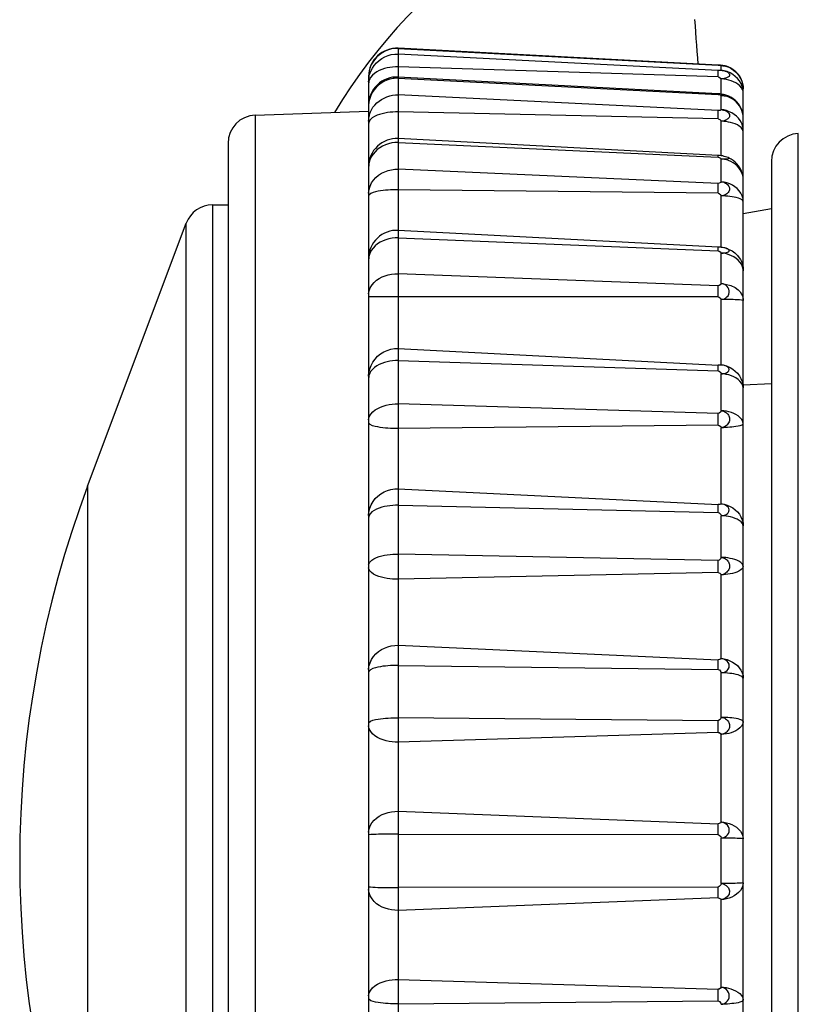
# Model space of a CAD drawing. Extents: x -160 to 260, y -170 to 127.
# Drawn here: x -93 to -91, y 37 to 40 of the extents above; entities that cross this region are included whole.
import ezdxf

# ---------------------------------------------------------------- set-up
doc = ezdxf.new("R2010")
doc.units = 0
doc.linetypes.add('PHANTOM', pattern=[15, 7.5, -1.5, 1.5, -1.5, 1.5, -1.5])
doc.layers.get('0').update_dxf_attribs({"linetype": 'CONTINUOUS'})

msp = doc.modelspace()

# ---------------------------------------------------------------- linework, layer by layer
at = {"color": 7, "linetype": 'PHANTOM'}
for p, q in [((-91.8524, 39.4873), (-91.8524, 35.1515)), ((-91.8524, 39.4871), (-90.9989, 39.4425)), ((-90.9989, 39.4278), (-91.8524, 39.4721)), ((-90.9989, 39.4114), (-91.8524, 39.4379)), ((-90.9906, 39.4286), (-90.9906, 39.4413)), ((-91.8524, 39.4073), (-90.9989, 39.3643)), ((-90.9989, 39.4114), (-90.9989, 39.4278)), ((-90.9906, 39.365), (-90.9906, 39.4056)), ((-90.9989, 39.321), (-91.8524, 39.3631)), ((-90.9989, 39.3643), (-90.9989, 39.3659)), ((-90.9906, 39.3237), (-90.9906, 39.3613)), ((-92.234, 39.3088), (-92.234, 35.33)), ((-90.9989, 39.2993), (-91.8524, 39.3177)), ((-90.9989, 39.2993), (-90.9989, 39.321)), ((-90.9906, 39.2007), (-90.9906, 39.2928)), ((-90.7846, 35.3788), (-90.7846, 39.26)), ((-91.8524, 39.2362), (-90.9989, 39.1968)), ((-90.9989, 39.1968), (-90.9989, 39.2016)), ((-90.9906, 39.1313), (-90.9906, 39.192)), ((-90.9989, 39.1268), (-91.8524, 39.1648)), ((-90.9989, 39.1006), (-90.9989, 39.1268)), ((-90.9989, 39.1006), (-91.8524, 39.1101)), ((-90.9906, 38.9561), (-90.9906, 39.0937)), ((-92.3481, 39.0694), (-92.3481, 35.5694)), ((-90.9314, 39.0464), (-90.8564, 39.0597)), ((-92.4184, 35.6181), (-92.4184, 39.0207)), ((-91.8524, 38.9814), (-90.9989, 38.9472)), ((-90.9989, 38.9472), (-90.9989, 38.9569)), ((-90.9906, 38.8596), (-90.9906, 38.9409)), ((-90.9989, 38.8535), (-91.8524, 38.8858)), ((-90.9989, 38.8241), (-90.9989, 38.8535)), ((-90.9989, 38.8241), (-91.8524, 38.8243)), ((-90.9906, 38.6426), (-90.9906, 38.8171)), ((-91.8524, 38.6866), (-90.9989, 38.6421)), ((-91.8524, 38.654), (-90.9989, 38.6265)), ((-90.9989, 38.6265), (-90.9989, 38.6421)), ((-90.9906, 38.5206), (-90.9906, 38.6189)), ((-90.9989, 38.5132), (-91.8524, 38.5383)), ((-90.9989, 38.4818), (-90.9989, 38.5132)), ((-90.9989, 38.4818), (-91.8524, 38.4727)), ((-90.9906, 38.2716), (-90.9906, 38.475)), ((-92.6814, 38.3194), (-92.6814, 36.3194)), ((-91.8524, 38.3122), (-90.9989, 38.2697)), ((-91.8524, 38.2682), (-90.9989, 38.2486)), ((-90.9989, 38.2486), (-90.9989, 38.2697)), ((-90.9906, 38.1291), (-90.9906, 38.2401)), ((-90.9989, 38.1207), (-91.8524, 38.1376)), ((-90.9989, 38.0888), (-90.9989, 38.1207)), ((-90.9989, 38.0888), (-91.8524, 38.0708)), ((-90.9906, 37.8591), (-90.9906, 38.0824)), ((-91.8524, 37.8944), (-90.9989, 37.8558)), ((-91.8524, 37.8409), (-90.9989, 37.8302)), ((-90.9989, 37.8302), (-90.9989, 37.8558)), ((-90.9906, 37.7022), (-90.9906, 37.8211)), ((-90.9989, 37.6932), (-91.8524, 37.7011)), ((-90.9989, 37.6621), (-90.9989, 37.6932)), ((-90.9989, 37.6621), (-91.8524, 37.6359)), ((-90.9906, 37.423), (-90.9906, 37.6565)), ((-91.8524, 37.4515), (-90.9989, 37.4184)), ((-90.9989, 37.3894), (-90.9989, 37.4184)), ((-91.8524, 37.3909), (-90.9989, 37.3894)), ((-90.9906, 37.2586), (-90.9906, 37.3802)), ((-90.9989, 37.2494), (-91.8524, 37.2479)), ((-90.9989, 37.2204), (-90.9989, 37.2494)), ((-90.9989, 37.2204), (-91.8524, 37.1873)), ((-90.9906, 36.9823), (-90.9906, 37.2159)), ((-91.8524, 37.0029), (-90.9989, 36.9768)), ((-90.9989, 36.9456), (-90.9989, 36.9768)), ((-91.8524, 36.9377), (-90.9989, 36.9456))]:
    msp.add_line(p, q, dxfattribs=at)
at = {"color": 7, "linetype": 'CONTINUOUS'}
for p, q in [((-90.9989, 39.4426), (-91.8524, 39.4873)), ((-90.9953, 39.4423), (-90.9989, 39.4426)), ((-91.9314, 39.4124), (-91.9314, 35.7121)), ((-90.9989, 39.3659), (-91.8524, 39.4107)), ((-90.9972, 39.3658), (-90.9989, 39.3659)), ((-90.9314, 35.5017), (-90.9314, 39.3791)), ((-92.234, 39.3088), (-91.9314, 39.3194)), ((-92.3064, 39.2339), (-92.3064, 35.4049)), ((-90.9989, 39.2016), (-91.8524, 39.2464)), ((-90.8564, 39.1851), (-90.8564, 35.4537)), ((-92.3481, 39.0694), (-92.3064, 39.0694)), ((-92.6814, 38.3194), (-92.4184, 39.0207)), ((-90.9989, 38.9569), (-91.8524, 39.0016)), ((-90.9314, 38.5891), (-90.8564, 38.593))]:
    msp.add_line(p, q, dxfattribs=at)
at = {"color": 7, "linetype": 'PHANTOM'}
for points in [[(-91.0613, 39.5639), (-91.0603, 39.5469), (-91.0592, 39.53), (-91.058, 39.5131), (-91.0567, 39.4961), (-91.0554, 39.4792), (-91.054, 39.4623), (-91.0525, 39.4454)], [(-91.8524, 39.4871), (-91.8614, 39.4869), (-91.8703, 39.4855), (-91.8786, 39.4831), (-91.887, 39.4797), (-91.895, 39.4754), (-91.9024, 39.4703), (-91.9091, 39.4643), (-91.9152, 39.4576), (-91.9205, 39.4503), (-91.9252, 39.442), (-91.9283, 39.4336)], [(-91.9287, 39.4177), (-91.9258, 39.4259), (-91.9215, 39.434), (-91.9163, 39.4415), (-91.9103, 39.4483), (-91.9036, 39.4545), (-91.8961, 39.4598), (-91.8879, 39.4644), (-91.8795, 39.4679), (-91.8709, 39.4704), (-91.8618, 39.472), (-91.8524, 39.4721)], [(-91.9283, 39.4336), (-91.9289, 39.4314), (-91.9299, 39.4273)], [(-91.8524, 39.4379), (-91.8599, 39.4379), (-91.8673, 39.4373), (-91.8746, 39.4363), (-91.8819, 39.4348), (-91.8891, 39.433), (-91.8961, 39.4306), (-91.903, 39.4277), (-91.9095, 39.4243), (-91.9157, 39.4202), (-91.9215, 39.4155), (-91.9262, 39.4098)], [(-90.9906, 39.4413), (-90.9883, 39.4412), (-90.9857, 39.4409), (-90.9835, 39.4406), (-90.9817, 39.4403), (-90.9794, 39.4399), (-90.9771, 39.4393)], [(-90.9665, 39.4351), (-90.9683, 39.436), (-90.9699, 39.4367), (-90.9722, 39.4375), (-90.9741, 39.4382), (-90.9764, 39.4389), (-90.9781, 39.4394)], [(-90.9393, 39.4095), (-90.9418, 39.4135), (-90.9446, 39.4173), (-90.9478, 39.4209), (-90.9512, 39.4242), (-90.9547, 39.4273), (-90.9584, 39.4303), (-90.9624, 39.4329), (-90.9665, 39.4351)], [(-91.9314, 39.398), (-91.9313, 39.402), (-91.9309, 39.406), (-91.9304, 39.4099), (-91.9296, 39.4139), (-91.9287, 39.4177)], [(-91.866, 39.4068), (-91.8746, 39.4051), (-91.8829, 39.4024), (-91.8908, 39.3987), (-91.8983, 39.3942), (-91.9052, 39.3888), (-91.9115, 39.3828), (-91.9171, 39.376), (-91.9216, 39.3691), (-91.9255, 39.3613), (-91.9286, 39.353), (-91.9307, 39.3443), (-91.9314, 39.3353)], [(-91.9262, 39.4098), (-91.9275, 39.4077), (-91.9284, 39.4058), (-91.9293, 39.4036), (-91.9301, 39.4016), (-91.9307, 39.3995), (-91.931, 39.3978)], [(-91.8524, 39.4073), (-91.8552, 39.4074), (-91.8583, 39.4074), (-91.8615, 39.4072), (-91.8642, 39.407), (-91.866, 39.4068)], [(-90.9989, 39.4114), (-90.9958, 39.4107), (-90.9919, 39.408), (-90.9906, 39.4056)], [(-90.9342, 39.3853), (-90.9374, 39.3931), (-90.9417, 39.4002), (-90.947, 39.4066), (-90.953, 39.4124), (-90.9595, 39.4174), (-90.9667, 39.4217), (-90.9742, 39.4251), (-90.9822, 39.4276), (-90.9906, 39.4286)], [(-90.9906, 39.4286), (-90.9883, 39.4284), (-90.9862, 39.4282), (-90.984, 39.4277), (-90.982, 39.4272), (-90.9801, 39.4267), (-90.9781, 39.426), (-90.9762, 39.4251), (-90.9744, 39.4242), (-90.9729, 39.4233), (-90.9711, 39.4219), (-90.9697, 39.4203), (-90.9687, 39.4187), (-90.9682, 39.4167), (-90.9684, 39.4147), (-90.9695, 39.4125), (-90.9711, 39.4112), (-90.9726, 39.4102), (-90.9746, 39.4092), (-90.9765, 39.4084), (-90.9789, 39.4074), (-90.9809, 39.4068), (-90.9827, 39.4063), (-90.9848, 39.4059), (-90.9865, 39.4058), (-90.9885, 39.4057), (-90.9906, 39.4056)], [(-90.9364, 39.3821), (-90.9408, 39.3872), (-90.946, 39.3913), (-90.9517, 39.3949), (-90.9574, 39.3977), (-90.9637, 39.4002), (-90.9701, 39.4023), (-90.9767, 39.4039), (-90.9833, 39.405), (-90.99, 39.4056)], [(-90.9314, 39.3668), (-90.9316, 39.3695), (-90.9322, 39.3726), (-90.933, 39.3752), (-90.934, 39.3777), (-90.935, 39.3798), (-90.9364, 39.3821)], [(-90.9336, 39.3955), (-90.934, 39.3971), (-90.9343, 39.3981)], [(-90.9314, 39.3668), (-90.9315, 39.3705), (-90.9318, 39.3743), (-90.9324, 39.378), (-90.9332, 39.3817), (-90.9342, 39.3853)], [(-91.9241, 39.3229), (-91.92, 39.3299), (-91.9151, 39.336), (-91.9096, 39.3416), (-91.9035, 39.3466), (-91.897, 39.3509), (-91.8901, 39.3547), (-91.8829, 39.3578), (-91.8752, 39.3603), (-91.8676, 39.3621), (-91.8598, 39.3631), (-91.8524, 39.3631)], [(-90.9781, 39.3594), (-90.9806, 39.36), (-90.9835, 39.3606), (-90.9864, 39.361), (-90.9889, 39.3612), (-90.9906, 39.3613)], [(-90.9906, 39.3613), (-90.9878, 39.3613), (-90.9849, 39.361), (-90.9822, 39.3607), (-90.9796, 39.3604), (-90.9769, 39.3603), (-90.9737, 39.3599), (-90.971, 39.3593), (-90.9688, 39.3587)], [(-90.9555, 39.3488), (-90.959, 39.3512), (-90.9626, 39.3533), (-90.9663, 39.3551), (-90.9702, 39.3568), (-90.9741, 39.3583), (-90.9781, 39.3594)], [(-90.9314, 39.3014), (-90.9318, 39.3083), (-90.9333, 39.3149), (-90.9355, 39.3211), (-90.9383, 39.3274), (-90.9419, 39.3337), (-90.9458, 39.3393), (-90.9504, 39.3444), (-90.9555, 39.3488)], [(-91.9314, 39.2927), (-91.9311, 39.2979), (-91.9305, 39.303), (-91.9294, 39.3081), (-91.928, 39.3131), (-91.9263, 39.3181), (-91.9241, 39.3229)], [(-91.8524, 39.3177), (-91.8597, 39.3177), (-91.867, 39.3173), (-91.8739, 39.3167), (-91.8811, 39.3157), (-91.8883, 39.3144), (-91.8953, 39.3128), (-91.9023, 39.3108), (-91.9088, 39.3085), (-91.9154, 39.3054), (-91.9216, 39.3015), (-91.927, 39.2967), (-91.9308, 39.2905)], [(-90.9364, 39.2882), (-90.94, 39.2947), (-90.9447, 39.3007), (-90.95, 39.306), (-90.9559, 39.3107), (-90.9622, 39.3148), (-90.9689, 39.3182), (-90.9759, 39.321), (-90.9831, 39.3229), (-90.9906, 39.3237)], [(-90.9906, 39.3237), (-90.9883, 39.3235), (-90.986, 39.3231), (-90.9839, 39.3226), (-90.9817, 39.3219), (-90.98, 39.3212), (-90.9779, 39.3202), (-90.9761, 39.3192), (-90.9743, 39.3179), (-90.9725, 39.3165), (-90.971, 39.3149), (-90.9697, 39.313), (-90.9687, 39.3109), (-90.9682, 39.3088), (-90.9682, 39.3065), (-90.9686, 39.3044), (-90.9695, 39.3026), (-90.9709, 39.3008), (-90.9725, 39.2993), (-90.9746, 39.2979), (-90.9765, 39.2967), (-90.9789, 39.2954), (-90.981, 39.2945), (-90.9827, 39.2939), (-90.9854, 39.2932), (-90.9877, 39.2929), (-90.9896, 39.2928)], [(-90.9314, 39.265), (-90.9332, 39.271), (-90.9372, 39.2758), (-90.9421, 39.2799), (-90.9473, 39.283), (-90.9531, 39.2856), (-90.9591, 39.2876), (-90.9652, 39.2893), (-90.9711, 39.2906), (-90.9774, 39.2917), (-90.9837, 39.2924), (-90.99, 39.2927)], [(-90.9314, 39.265), (-90.9315, 39.2689), (-90.932, 39.2729), (-90.9328, 39.2768), (-90.9337, 39.2806), (-90.9349, 39.2845), (-90.9364, 39.2882)], [(-91.8524, 39.2362), (-91.8613, 39.2361), (-91.8697, 39.2349), (-91.8783, 39.2328), (-91.8863, 39.23), (-91.8942, 39.2264), (-91.9014, 39.2221), (-91.9082, 39.2169), (-91.9143, 39.211), (-91.9197, 39.2045), (-91.9243, 39.1974), (-91.9279, 39.1898), (-91.93, 39.1825)], [(-91.93, 39.1825), (-91.9305, 39.1803), (-91.9309, 39.1778), (-91.9312, 39.1752), (-91.9313, 39.1729), (-91.9314, 39.1715)], [(-90.9906, 39.192), (-90.981, 39.1921), (-90.9707, 39.1929), (-90.9686, 39.1943)], [(-90.9781, 39.1903), (-90.9806, 39.1908), (-90.9835, 39.1913), (-90.9864, 39.1917), (-90.9889, 39.1919), (-90.9906, 39.192)], [(-90.9314, 39.1371), (-90.9319, 39.144), (-90.9337, 39.1506), (-90.9364, 39.157), (-90.9397, 39.163), (-90.9435, 39.1682), (-90.9481, 39.1733), (-90.9532, 39.1779), (-90.9587, 39.182), (-90.9647, 39.1854), (-90.971, 39.1882), (-90.9774, 39.1902)], [(-91.9314, 39.1012), (-91.9304, 39.1104), (-91.9275, 39.1198), (-91.9234, 39.1282), (-91.9181, 39.1359), (-91.9119, 39.1428), (-91.9047, 39.1488), (-91.8968, 39.1538), (-91.8884, 39.1579), (-91.8796, 39.161), (-91.8706, 39.1633), (-91.8617, 39.1646), (-91.8524, 39.1648)], [(-90.9906, 39.1313), (-90.9918, 39.1293), (-90.9956, 39.1272), (-90.9989, 39.1268)], [(-90.9314, 39.0781), (-90.9322, 39.086), (-90.9346, 39.0935), (-90.9381, 39.1005), (-90.9426, 39.1071), (-90.9479, 39.1129), (-90.954, 39.118), (-90.9606, 39.1223), (-90.9677, 39.1258), (-90.9751, 39.1285), (-90.9823, 39.1304), (-90.9906, 39.1313)], [(-90.9906, 39.1313), (-90.9883, 39.131), (-90.9858, 39.1306), (-90.9838, 39.1299), (-90.9815, 39.129), (-90.9793, 39.1279), (-90.9771, 39.1266), (-90.9751, 39.1251), (-90.9733, 39.1235), (-90.9716, 39.1216), (-90.9703, 39.1197), (-90.9691, 39.1172), (-90.9684, 39.1148), (-90.9681, 39.1122), (-90.9683, 39.1095), (-90.9689, 39.1071), (-90.97, 39.1049), (-90.9716, 39.1028), (-90.9734, 39.1011), (-90.9755, 39.0993), (-90.9778, 39.0976), (-90.9799, 39.0964), (-90.9822, 39.0953), (-90.9845, 39.0945), (-90.9866, 39.0941), (-90.989, 39.0938), (-90.9906, 39.0937)], [(-91.8524, 39.1101), (-91.8592, 39.1101), (-91.866, 39.11), (-91.8728, 39.1097), (-91.8795, 39.1092), (-91.8863, 39.1087), (-91.8928, 39.108), (-91.8995, 39.107), (-91.9062, 39.1059), (-91.9129, 39.1045), (-91.9193, 39.1026), (-91.9254, 39.1001), (-91.931, 39.0957)], [(-90.9989, 39.1006), (-90.9957, 39.0998), (-90.9918, 39.0966), (-90.9906, 39.0937)], [(-90.9314, 39.0781), (-90.9347, 39.0827), (-90.9394, 39.0853), (-90.9447, 39.0875), (-90.9502, 39.0891), (-90.9558, 39.0902), (-90.9615, 39.0912), (-90.9672, 39.092), (-90.973, 39.0927), (-90.9787, 39.0932), (-90.9844, 39.0935), (-90.9906, 39.0937)], [(-91.8524, 38.9814), (-91.8608, 38.9814), (-91.869, 38.9804), (-91.8772, 38.9787), (-91.8852, 38.9764), (-91.8929, 38.9735), (-91.9004, 38.9697), (-91.9074, 38.9653), (-91.9139, 38.96), (-91.9197, 38.9541), (-91.9247, 38.9475), (-91.9284, 38.9401)], [(-91.9284, 38.9401), (-91.9293, 38.9375), (-91.9302, 38.9344), (-91.9308, 38.9312), (-91.9311, 38.9285), (-91.9313, 38.9267)], [(-90.9989, 38.9472), (-90.9956, 38.9464), (-90.9917, 38.9434), (-90.9906, 38.9409)], [(-90.9906, 38.9409), (-90.9881, 38.9409), (-90.9856, 38.941), (-90.9831, 38.9412), (-90.9806, 38.9415), (-90.9781, 38.9419), (-90.976, 38.9423), (-90.9736, 38.943), (-90.971, 38.9444), (-90.9694, 38.9464), (-90.9694, 38.9485), (-90.9707, 38.9506), (-90.9728, 38.952), (-90.9752, 38.9529), (-90.9774, 38.9536)], [(-90.9316, 38.8977), (-90.9333, 38.9046), (-90.9364, 38.911), (-90.9404, 38.9169), (-90.9453, 38.9222), (-90.9507, 38.9268), (-90.9567, 38.9307), (-90.963, 38.934), (-90.9696, 38.9367), (-90.9765, 38.9389), (-90.9835, 38.9403), (-90.9906, 38.9409)], [(-91.9314, 38.8318), (-91.9302, 38.8404), (-91.927, 38.8486), (-91.9224, 38.856), (-91.9169, 38.8626), (-91.9104, 38.8684), (-91.9031, 38.8732), (-91.8953, 38.8772), (-91.8873, 38.8803), (-91.8789, 38.8828), (-91.8707, 38.8845), (-91.8617, 38.8856), (-91.8524, 38.8858)], [(-90.9906, 38.8596), (-90.9917, 38.857), (-90.9956, 38.8541), (-90.9989, 38.8535)], [(-90.9906, 38.8596), (-90.9801, 38.8584), (-90.9651, 38.8544), (-90.9534, 38.8488), (-90.9453, 38.8428), (-90.9398, 38.8371), (-90.9362, 38.8317), (-90.9338, 38.8268), (-90.9324, 38.8225), (-90.9317, 38.8191), (-90.9314, 38.8163), (-90.9314, 38.8148)], [(-90.9906, 38.8171), (-90.9862, 38.8177), (-90.982, 38.8192), (-90.9785, 38.8211), (-90.975, 38.8238), (-90.9721, 38.8272), (-90.9699, 38.8312), (-90.9688, 38.8355), (-90.9688, 38.8399), (-90.9697, 38.8443), (-90.9715, 38.8481), (-90.9742, 38.8516), (-90.9775, 38.8546), (-90.981, 38.8568), (-90.9851, 38.8586), (-90.9895, 38.8595)], [(-91.8524, 38.8243), (-91.859, 38.8243), (-91.8656, 38.8243), (-91.8722, 38.8243), (-91.8788, 38.8243), (-91.8853, 38.8242), (-91.8919, 38.8243), (-91.8985, 38.8245), (-91.9051, 38.8244), (-91.9116, 38.824), (-91.9182, 38.824), (-91.9248, 38.8243), (-91.9314, 38.824)], [(-90.9989, 38.8241), (-90.9957, 38.8233), (-90.9918, 38.82), (-90.9906, 38.8171)], [(-90.9314, 38.8143), (-90.9366, 38.8155), (-90.942, 38.8158), (-90.9474, 38.816), (-90.9528, 38.8163), (-90.9582, 38.8167), (-90.9636, 38.8168), (-90.969, 38.8168), (-90.974, 38.8169), (-90.9794, 38.817), (-90.9852, 38.8171), (-90.9906, 38.8171)], [(-91.9314, 38.6121), (-91.9306, 38.6221), (-91.9282, 38.6318), (-91.9246, 38.6412), (-91.9199, 38.65), (-91.9141, 38.6582), (-91.9073, 38.6656), (-91.8995, 38.6719), (-91.891, 38.6772), (-91.8819, 38.6814), (-91.8723, 38.6845), (-91.8625, 38.6863), (-91.8524, 38.6866)], [(-91.8524, 38.654), (-91.8599, 38.654), (-91.8674, 38.6534), (-91.8748, 38.6523), (-91.8821, 38.6508), (-91.8893, 38.6488), (-91.8963, 38.6463), (-91.9032, 38.6433), (-91.9097, 38.6397), (-91.9159, 38.6355), (-91.9215, 38.6306), (-91.9262, 38.6248)], [(-91.9262, 38.6248), (-91.9275, 38.6226), (-91.9285, 38.6205), (-91.9294, 38.6183), (-91.9301, 38.6161), (-91.9307, 38.6139), (-91.9311, 38.6121)], [(-90.9906, 38.6426), (-90.9922, 38.6422), (-90.9959, 38.642), (-90.9989, 38.6421)], [(-90.9989, 38.6265), (-90.9955, 38.6255), (-90.9917, 38.6219), (-90.9906, 38.6189)], [(-90.9906, 38.6189), (-90.9868, 38.619), (-90.9831, 38.6196), (-90.9794, 38.6205), (-90.9759, 38.6218), (-90.9727, 38.6237), (-90.9702, 38.6266), (-90.9693, 38.6302), (-90.9705, 38.6341), (-90.9731, 38.6368), (-90.9764, 38.6389), (-90.9802, 38.6405), (-90.9839, 38.6416), (-90.988, 38.6423), (-90.9906, 38.6426)], [(-90.9906, 38.6426), (-90.9823, 38.6415), (-90.9741, 38.639), (-90.9666, 38.6356), (-90.9593, 38.6312), (-90.953, 38.6263), (-90.947, 38.6202), (-90.9419, 38.6134), (-90.9377, 38.6061), (-90.9344, 38.5982), (-90.9322, 38.59), (-90.9314, 38.5816)], [(-90.9314, 38.5808), (-90.9326, 38.5876), (-90.9359, 38.5939), (-90.9403, 38.5993), (-90.9454, 38.604), (-90.9511, 38.6079), (-90.957, 38.6109), (-90.9634, 38.6136), (-90.97, 38.6157), (-90.9768, 38.6174), (-90.9836, 38.6184), (-90.9906, 38.6189)], [(-91.9314, 38.4963), (-91.9298, 38.5042), (-91.9257, 38.5111), (-91.9204, 38.5172), (-91.9142, 38.5223), (-91.9072, 38.5266), (-91.8998, 38.53), (-91.8922, 38.5327), (-91.8844, 38.5348), (-91.8765, 38.5365), (-91.8685, 38.5376), (-91.8604, 38.5383), (-91.8524, 38.5383)], [(-90.9906, 38.5206), (-90.9916, 38.5175), (-90.9955, 38.514), (-90.9989, 38.5132)], [(-90.9906, 38.5206), (-90.9882, 38.5204), (-90.9856, 38.5198), (-90.9831, 38.5188), (-90.981, 38.5178), (-90.9787, 38.5164), (-90.9765, 38.5147), (-90.9746, 38.5129), (-90.9728, 38.5109), (-90.9712, 38.5087), (-90.9699, 38.5063), (-90.9691, 38.5039), (-90.9685, 38.5013), (-90.9682, 38.4986), (-90.9682, 38.4959), (-90.9685, 38.4934), (-90.9694, 38.4904), (-90.9706, 38.488), (-90.9724, 38.4854), (-90.9745, 38.4831), (-90.9764, 38.4812), (-90.9788, 38.4792), (-90.9815, 38.4775), (-90.984, 38.4764), (-90.9866, 38.4756), (-90.9893, 38.4751), (-90.9906, 38.475)], [(-90.9314, 38.4854), (-90.9327, 38.492), (-90.936, 38.4975), (-90.9404, 38.5026), (-90.9456, 38.5069), (-90.9513, 38.5105), (-90.9571, 38.5132), (-90.9634, 38.5157), (-90.9699, 38.5176), (-90.9765, 38.5191), (-90.9831, 38.5201), (-90.9899, 38.5206)], [(-91.8524, 38.4727), (-91.8593, 38.4727), (-91.8662, 38.4729), (-91.8731, 38.4732), (-91.8799, 38.4736), (-91.8868, 38.4742), (-91.8936, 38.4749), (-91.9004, 38.4759), (-91.9072, 38.477), (-91.9139, 38.4784), (-91.9207, 38.4804), (-91.9269, 38.4832), (-91.9314, 38.488)], [(-90.9989, 38.4818), (-90.9957, 38.4811), (-90.9918, 38.4779), (-90.9906, 38.475)], [(-90.9314, 38.4854), (-90.9353, 38.482), (-90.9406, 38.4802), (-90.9456, 38.4789), (-90.9511, 38.478), (-90.9566, 38.4772), (-90.9622, 38.4766), (-90.9677, 38.4761), (-90.9733, 38.4756), (-90.9788, 38.4753), (-90.9844, 38.4751), (-90.99, 38.475)], [(-91.9314, 38.2411), (-91.9306, 38.2508), (-91.9281, 38.2603), (-91.9243, 38.2694), (-91.9195, 38.2779), (-91.9136, 38.2858), (-91.9067, 38.2927), (-91.8988, 38.2987), (-91.8903, 38.3036), (-91.8813, 38.3074), (-91.8719, 38.3103), (-91.8618, 38.312), (-91.8524, 38.3122)], [(-91.8524, 38.2682), (-91.8598, 38.2682), (-91.8671, 38.2678), (-91.8745, 38.267), (-91.8818, 38.266), (-91.889, 38.2646), (-91.8961, 38.2628), (-91.9031, 38.2606), (-91.91, 38.2579), (-91.9165, 38.2545), (-91.9225, 38.2502), (-91.9277, 38.2451), (-91.931, 38.2386)], [(-90.9906, 38.2401), (-90.9862, 38.2405), (-90.9822, 38.2414), (-90.9785, 38.2429), (-90.9749, 38.245), (-90.9718, 38.2478), (-90.9697, 38.2516), (-90.9691, 38.2557), (-90.97, 38.2597), (-90.9722, 38.2632), (-90.9752, 38.2661), (-90.9788, 38.2683), (-90.9826, 38.27), (-90.9866, 38.2711), (-90.9906, 38.2716)], [(-90.9906, 38.2716), (-90.9823, 38.2706), (-90.9743, 38.2684), (-90.9667, 38.2651), (-90.9595, 38.261), (-90.9531, 38.2563), (-90.9471, 38.2506), (-90.9419, 38.2441), (-90.9377, 38.237), (-90.9343, 38.2295), (-90.932, 38.2211), (-90.9314, 38.2131)], [(-90.9989, 38.2486), (-90.9955, 38.2476), (-90.9916, 38.2435), (-90.9906, 38.2401)], [(-90.9314, 38.2131), (-90.9332, 38.2191), (-90.9374, 38.2238), (-90.9423, 38.2277), (-90.9474, 38.2307), (-90.9532, 38.2332), (-90.9592, 38.2352), (-90.9652, 38.2368), (-90.9711, 38.2381), (-90.9774, 38.2391), (-90.9836, 38.2398), (-90.9899, 38.2401)], [(-91.9314, 38.1094), (-91.9286, 38.1163), (-91.9233, 38.1214), (-91.9171, 38.1255), (-91.9104, 38.1285), (-91.9032, 38.131), (-91.8961, 38.1329), (-91.8888, 38.1345), (-91.8815, 38.1357), (-91.8742, 38.1366), (-91.8668, 38.1373), (-91.8595, 38.1376), (-91.8524, 38.1376)], [(-90.9906, 38.1291), (-90.9916, 38.1257), (-90.9955, 38.1217), (-90.9989, 38.1207)], [(-90.9906, 38.1291), (-90.9882, 38.1289), (-90.9856, 38.1283), (-90.983, 38.1273), (-90.981, 38.1263), (-90.9787, 38.1249), (-90.9765, 38.1232), (-90.9745, 38.1213), (-90.9728, 38.1193), (-90.9712, 38.1171), (-90.9699, 38.1146), (-90.9691, 38.1122), (-90.9685, 38.1096), (-90.9682, 38.1069), (-90.9682, 38.1042), (-90.9685, 38.1015), (-90.9692, 38.0989), (-90.9703, 38.0964), (-90.9716, 38.0943), (-90.9732, 38.0922), (-90.9754, 38.0898), (-90.9777, 38.0876), (-90.9799, 38.086), (-90.9827, 38.0844), (-90.9853, 38.0834), (-90.9885, 38.0827), (-90.9906, 38.0824)], [(-90.9314, 38.1054), (-90.9335, 38.111), (-90.938, 38.1152), (-90.9431, 38.1187), (-90.9486, 38.1213), (-90.9544, 38.1234), (-90.9604, 38.1251), (-90.9664, 38.1264), (-90.9724, 38.1275), (-90.9785, 38.1283), (-90.9846, 38.1289), (-90.9906, 38.1291)], [(-91.8524, 38.0708), (-91.8599, 38.0708), (-91.8674, 38.0711), (-91.8748, 38.0719), (-91.8823, 38.0729), (-91.8896, 38.0742), (-91.8969, 38.0759), (-91.9041, 38.078), (-91.9111, 38.0807), (-91.9182, 38.0844), (-91.9241, 38.0888), (-91.9292, 38.0944), (-91.9314, 38.1009)], [(-90.9314, 38.1054), (-90.9336, 38.0998), (-90.9381, 38.0957), (-90.9433, 38.0924), (-90.9488, 38.0899), (-90.9545, 38.0879), (-90.9606, 38.0863), (-90.9665, 38.085), (-90.9725, 38.0839), (-90.9786, 38.0831), (-90.9847, 38.0826), (-90.9906, 38.0824)], [(-91.9314, 37.8297), (-91.9305, 37.8391), (-91.9277, 37.8481), (-91.9237, 37.8566), (-91.9186, 37.8645), (-91.9124, 37.8716), (-91.9053, 37.8778), (-91.8975, 37.883), (-91.8891, 37.8872), (-91.8803, 37.8905), (-91.8712, 37.8929), (-91.8617, 37.8943), (-91.8524, 37.8944)], [(-90.9906, 37.8211), (-90.9862, 37.8216), (-90.9819, 37.8229), (-90.9782, 37.8247), (-90.9746, 37.8274), (-90.9717, 37.8308), (-90.9696, 37.8353), (-90.9689, 37.8397), (-90.9696, 37.8442), (-90.9716, 37.8483), (-90.9744, 37.8518), (-90.9779, 37.8546), (-90.9819, 37.8569), (-90.986, 37.8583), (-90.9906, 37.8591)], [(-90.9906, 37.8591), (-90.9824, 37.8582), (-90.9747, 37.8563), (-90.967, 37.8534), (-90.96, 37.8498), (-90.9533, 37.8454), (-90.9473, 37.8403), (-90.9421, 37.8345), (-90.9377, 37.8279), (-90.9342, 37.8208), (-90.932, 37.8136), (-90.9314, 37.8064)], [(-91.8524, 37.8409), (-91.8593, 37.8409), (-91.8661, 37.8407), (-91.8729, 37.8404), (-91.8798, 37.8399), (-91.8866, 37.8392), (-91.8934, 37.8384), (-91.9001, 37.8373), (-91.9068, 37.836), (-91.9135, 37.8344), (-91.9199, 37.8322), (-91.9261, 37.8292), (-91.931, 37.8246)], [(-90.9314, 37.8064), (-90.9348, 37.8108), (-90.9399, 37.8134), (-90.9453, 37.8154), (-90.9508, 37.8169), (-90.9564, 37.8179), (-90.9621, 37.8188), (-90.9677, 37.8196), (-90.9734, 37.8202), (-90.9791, 37.8207), (-90.9849, 37.821), (-90.9906, 37.8211)], [(-91.9314, 37.6879), (-91.9262, 37.6924), (-91.9198, 37.6948), (-91.9132, 37.6964), (-91.9064, 37.6975), (-91.8996, 37.6985), (-91.8929, 37.6993), (-91.8861, 37.6999), (-91.8793, 37.7004), (-91.8725, 37.7007), (-91.8657, 37.701), (-91.8589, 37.7011), (-91.8524, 37.7011)], [(-90.9906, 37.7022), (-90.9883, 37.7021), (-90.9856, 37.7015), (-90.9831, 37.7006), (-90.981, 37.6996), (-90.9787, 37.6982), (-90.9765, 37.6965), (-90.9746, 37.6947), (-90.9728, 37.6927), (-90.9712, 37.6906), (-90.9699, 37.6882), (-90.9691, 37.6859), (-90.9685, 37.6833), (-90.9682, 37.6806), (-90.9682, 37.6779), (-90.9685, 37.6754), (-90.9692, 37.6728), (-90.9703, 37.6703), (-90.9716, 37.6683), (-90.9732, 37.6662), (-90.9754, 37.6638), (-90.9774, 37.662), (-90.9795, 37.6604), (-90.9815, 37.6591), (-90.984, 37.658), (-90.9866, 37.6571), (-90.9893, 37.6567)], [(-90.9314, 37.691), (-90.9351, 37.6946), (-90.9404, 37.6965), (-90.9454, 37.6979), (-90.9509, 37.699), (-90.9564, 37.6998), (-90.962, 37.7005), (-90.9675, 37.7011), (-90.9731, 37.7016), (-90.9787, 37.7019), (-90.9843, 37.7021), (-90.9899, 37.7022)], [(-91.8524, 37.6359), (-91.8606, 37.636), (-91.8688, 37.6367), (-91.8769, 37.6379), (-91.8848, 37.6396), (-91.8927, 37.6419), (-91.9003, 37.6448), (-91.9077, 37.6484), (-91.9146, 37.6529), (-91.9207, 37.6582), (-91.9259, 37.6645), (-91.9299, 37.6717), (-91.9314, 37.6797)], [(-90.9314, 37.691), (-90.9327, 37.6845), (-90.936, 37.6791), (-90.9405, 37.6741), (-90.9457, 37.6698), (-90.9514, 37.6664), (-90.9572, 37.6637), (-90.9635, 37.6613), (-90.9699, 37.6594), (-90.9765, 37.658), (-90.9831, 37.657), (-90.9898, 37.6565)], [(-90.9989, 37.6621), (-90.9958, 37.6615), (-90.9919, 37.659), (-90.9906, 37.6565)], [(-91.9314, 37.3961), (-91.9303, 37.4049), (-91.9271, 37.4131), (-91.9226, 37.4207), (-91.917, 37.4277), (-91.9104, 37.4336), (-91.9031, 37.4386), (-91.8953, 37.4428), (-91.8873, 37.446), (-91.8789, 37.4485), (-91.8707, 37.4503), (-91.8617, 37.4514), (-91.8524, 37.4515)], [(-90.9906, 37.423), (-90.9919, 37.4209), (-90.9958, 37.4188), (-90.9989, 37.4184)], [(-90.9906, 37.3802), (-90.9861, 37.3807), (-90.9816, 37.3824), (-90.9776, 37.3849), (-90.9737, 37.3884), (-90.9711, 37.3924), (-90.9695, 37.3964), (-90.9689, 37.4011), (-90.9695, 37.4059), (-90.9712, 37.4103), (-90.9739, 37.4143), (-90.9773, 37.4176), (-90.9813, 37.4202), (-90.9859, 37.4221), (-90.9906, 37.423)], [(-90.9906, 37.423), (-90.9833, 37.4224), (-90.9761, 37.421), (-90.9691, 37.4189), (-90.9622, 37.4162), (-90.9557, 37.4129), (-90.9496, 37.4088), (-90.9439, 37.404), (-90.9391, 37.3985), (-90.9351, 37.3923), (-90.9323, 37.3855), (-90.9314, 37.3784)], [(-91.8524, 37.3909), (-91.859, 37.3909), (-91.8656, 37.3909), (-91.8722, 37.3908), (-91.8787, 37.3907), (-91.8853, 37.3906), (-91.8919, 37.3906), (-91.8985, 37.3906), (-91.9051, 37.3904), (-91.9116, 37.3899), (-91.9182, 37.3897), (-91.9251, 37.3894), (-91.9313, 37.3888)], [(-90.9989, 37.3894), (-90.9955, 37.3883), (-90.9916, 37.3839), (-90.9906, 37.3802)], [(-90.9314, 37.3784), (-90.9367, 37.3792), (-90.9421, 37.3794), (-90.9475, 37.3793), (-90.9529, 37.3797), (-90.9582, 37.38), (-90.9636, 37.38), (-90.969, 37.38), (-90.9741, 37.38), (-90.9795, 37.3801), (-90.9853, 37.3802), (-90.9906, 37.3802)], [(-90.9906, 37.2586), (-90.9916, 37.255), (-90.9955, 37.2505), (-90.9989, 37.2494)], [(-90.9314, 37.2604), (-90.9367, 37.2597), (-90.9421, 37.2595), (-90.9475, 37.2595), (-90.9529, 37.2592), (-90.9582, 37.2588), (-90.9636, 37.2588), (-90.969, 37.2588), (-90.9741, 37.2588), (-90.9795, 37.2587), (-90.9853, 37.2586), (-90.9906, 37.2586)], [(-90.9314, 37.2604), (-90.9323, 37.2532), (-90.9352, 37.2464), (-90.9391, 37.2402), (-90.9439, 37.2348), (-90.9494, 37.23), (-90.9556, 37.226), (-90.9621, 37.2227), (-90.9689, 37.22), (-90.976, 37.2179), (-90.9832, 37.2165), (-90.9906, 37.2159)], [(-91.9314, 37.2504), (-91.9292, 37.2497), (-91.9266, 37.2498)], [(-91.8524, 37.1873), (-91.8613, 37.1874), (-91.8701, 37.1884), (-91.8784, 37.1902), (-91.8869, 37.1927), (-91.8951, 37.1959), (-91.9029, 37.2), (-91.9102, 37.205), (-91.9168, 37.211), (-91.9224, 37.2178), (-91.927, 37.2256), (-91.9302, 37.2338), (-91.9314, 37.2427)], [(-91.9266, 37.2498), (-91.9202, 37.2492), (-91.9137, 37.2489), (-91.907, 37.2485), (-91.9002, 37.2483), (-91.8935, 37.2483), (-91.8872, 37.2482), (-91.8805, 37.2481), (-91.8737, 37.248), (-91.867, 37.2479), (-91.8602, 37.2479), (-91.8535, 37.2479)], [(-90.9989, 37.2204), (-90.9958, 37.22), (-90.9919, 37.2179), (-90.9906, 37.2159)], [(-91.9314, 36.9591), (-91.9299, 36.9671), (-91.9259, 36.9743), (-91.9207, 36.9806), (-91.9146, 36.9859), (-91.9077, 36.9904), (-91.9004, 36.994), (-91.8927, 36.9969), (-91.8849, 36.9991), (-91.8769, 37.0009), (-91.8688, 37.0022), (-91.8606, 37.0029), (-91.8524, 37.0029)], [(-90.9906, 36.9823), (-90.9919, 36.9798), (-90.9958, 36.9773), (-90.9989, 36.9768)], [(-90.9906, 36.9823), (-90.9839, 36.9819), (-90.9772, 36.981), (-90.971, 36.9797), (-90.9646, 36.9778), (-90.9582, 36.9756), (-90.9521, 36.9728), (-90.9463, 36.9694), (-90.941, 36.9653), (-90.9365, 36.9604), (-90.9329, 36.9547), (-90.9314, 36.9478)], [(-90.9906, 36.9366), (-90.986, 36.9372), (-90.9815, 36.9391), (-90.9774, 36.9419), (-90.9737, 36.9456), (-90.971, 36.9498), (-90.9695, 36.9542), (-90.9689, 36.959), (-90.9693, 36.9636), (-90.9709, 36.9683), (-90.9733, 36.9724), (-90.9766, 36.976), (-90.9806, 36.979), (-90.985, 36.9812), (-90.9898, 36.9822)], [(-91.8524, 36.9377), (-91.8593, 36.9377), (-91.8661, 36.9379), (-91.8729, 36.9381), (-91.8797, 36.9385), (-91.8864, 36.9389), (-91.8928, 36.9395), (-91.8995, 36.9403), (-91.9063, 36.9412), (-91.913, 36.9424), (-91.9196, 36.944), (-91.9258, 36.9462), (-91.9311, 36.9503)], [(-90.9314, 36.9478), (-90.9351, 36.9442), (-90.9404, 36.9423), (-90.9454, 36.9409), (-90.9509, 36.9398), (-90.9565, 36.939), (-90.962, 36.9383), (-90.9676, 36.9377), (-90.9732, 36.9373), (-90.9788, 36.9369), (-90.9844, 36.9367), (-90.9899, 36.9366)]]:
    msp.add_lwpolyline(points, dxfattribs=at)
for points in [[(-90.9989, 39.4425), (-90.9958, 39.4422), (-90.9925, 39.4418), (-90.991, 39.4415), (-90.9907, 39.4414, -1)], [(-90.9842, 39.4407), (-90.9885, 39.4412), (-90.9906, 39.4413, -1)], [(-90.9781, 39.4394), (-90.9822, 39.4403), (-90.9842, 39.4407, -1)], [(-91.931, 39.4193), (-91.9313, 39.4147), (-91.9314, 39.4124, -1)], [(-91.9309, 39.4206), (-91.931, 39.4197), (-91.931, 39.4193, -1)], [(-91.9301, 39.4262), (-91.9307, 39.4225), (-91.9309, 39.4206, -1)], [(-91.9299, 39.4273), (-91.93, 39.4266), (-91.9301, 39.4262, -1)], [(-90.9906, 39.4286), (-90.9915, 39.4282), (-90.9939, 39.4279), (-90.9976, 39.4278), (-90.9989, 39.4278, -1)], [(-90.9365, 39.4039), (-90.9381, 39.4072), (-90.9389, 39.4088, -1)], [(-91.931, 39.3978), (-91.9313, 39.395), (-91.9314, 39.3936, -1)], [(-90.9359, 39.4024), (-90.9363, 39.4034), (-90.9365, 39.4039, -1)], [(-90.9343, 39.3981), (-90.9353, 39.401), (-90.9359, 39.4024, -1)], [(-90.9327, 39.3919), (-90.9333, 39.3943), (-90.9336, 39.3955, -1)], [(-90.932, 39.3882), (-90.9325, 39.3907), (-90.9327, 39.3919, -1)], [(-90.9317, 39.3856), (-90.9319, 39.3873), (-90.932, 39.3882, -1)], [(-90.9314, 39.3791), (-90.9315, 39.3834), (-90.9317, 39.3856, -1)], [(-90.9989, 39.3643), (-90.9959, 39.3639), (-90.9933, 39.3633), (-90.9929, 39.3631, -1)], [(-90.9929, 39.3631), (-90.9921, 39.3627), (-90.9911, 39.3621), (-90.9909, 39.3618, -1)], [(-90.9906, 39.3237), (-90.991, 39.323), (-90.9936, 39.3217), (-90.9975, 39.321), (-90.9989, 39.321, -1)], [(-91.931, 39.2898), (-91.9313, 39.2879), (-91.9314, 39.2869, -1)], [(-90.9989, 39.2993), (-90.9941, 39.2976), (-90.9909, 39.2939), (-90.9906, 39.2928, -1)], [(-90.9989, 39.1968), (-90.9956, 39.1962), (-90.9919, 39.1941), (-90.9907, 39.1924), (-90.9906, 39.192, -1)], [(-91.9314, 39.1715), (-91.9314, 39.1706), (-91.9314, 39.1702, -1)], [(-91.931, 39.0957), (-91.9313, 39.0948), (-91.9314, 39.0942, -1)], [(-91.9313, 38.9256), (-91.9314, 38.9246), (-91.9314, 38.9241, -1)], [(-91.9313, 38.9267), (-91.9313, 38.926), (-91.9313, 38.9256, -1)], [(-90.9314, 38.8937), (-90.9315, 38.8963), (-90.9316, 38.8977, -1)], [(-91.9311, 38.6121), (-91.9313, 38.6093), (-91.9314, 38.608, -1)], [(-90.9906, 38.2716), (-90.9912, 38.271), (-90.9939, 38.2701), (-90.9976, 38.2697), (-90.9989, 38.2697, -1)], [(-91.931, 38.2386), (-91.9313, 38.2365), (-91.9314, 38.2355, -1)], [(-90.9989, 38.0888), (-90.9941, 38.0872), (-90.9909, 38.0836), (-90.9906, 38.0824, -1)], [(-90.9906, 37.8591), (-90.9911, 37.8582), (-90.9938, 37.8565), (-90.9976, 37.8558), (-90.9989, 37.8558, -1)], [(-90.9989, 37.8302), (-90.9952, 37.8288), (-90.9912, 37.8237), (-90.9906, 37.8211, -1)], [(-91.931, 37.8246), (-91.9313, 37.8235), (-91.9314, 37.823, -1)], [(-90.9906, 37.7022), (-90.9928, 37.6968), (-90.9974, 37.6934), (-90.9989, 37.6932, -1)], [(-90.9906, 37.2586), (-90.9849, 37.2578), (-90.9771, 37.2538), (-90.9709, 37.2475), (-90.9682, 37.2393), (-90.9694, 37.2308), (-90.9745, 37.2237), (-90.9816, 37.2184), (-90.9885, 37.2161), (-90.9906, 37.2159, -1)], [(-90.9989, 36.9456), (-90.9952, 36.9443), (-90.9911, 36.9392), (-90.9906, 36.9366, -1)]]:
    msp.add_lwpolyline(points, format="xyb", dxfattribs=at)
at = {"color": 7, "linetype": 'CONTINUOUS'}
for points in [[(-90.9771, 39.4393), (-90.9803, 39.4402), (-90.9834, 39.4408), (-90.9864, 39.4413), (-90.9893, 39.4417), (-90.9923, 39.4421), (-90.9953, 39.4423)], [(-90.9768, 39.4392), (-90.9702, 39.4369), (-90.9635, 39.4334), (-90.9575, 39.4292), (-90.952, 39.4244), (-90.9471, 39.4191), (-90.9427, 39.4132), (-90.9389, 39.407), (-90.9358, 39.4003), (-90.9334, 39.3935), (-90.9318, 39.3863), (-90.9314, 39.3791)], [(-90.9737, 39.4383), (-90.9749, 39.4386), (-90.9767, 39.4392)], [(-90.9779, 39.362), (-90.9808, 39.3629), (-90.9839, 39.3637), (-90.987, 39.3644), (-90.9903, 39.365), (-90.9937, 39.3655), (-90.9972, 39.3658)], [(-90.9687, 39.3586), (-90.9698, 39.3591), (-90.9724, 39.3601), (-90.9751, 39.3611), (-90.9779, 39.362)], [(-90.9314, 39.3014), (-90.9317, 39.3074), (-90.9327, 39.3133), (-90.9343, 39.3191), (-90.9364, 39.3247), (-90.939, 39.3301), (-90.942, 39.3353), (-90.9455, 39.3402), (-90.9491, 39.3445), (-90.9534, 39.3487), (-90.9581, 39.3524), (-90.9631, 39.3558), (-90.9688, 39.3587)], [(-90.9789, 39.198), (-90.9826, 39.199), (-90.9864, 39.2), (-90.9905, 39.2007), (-90.9947, 39.2013), (-90.9989, 39.2016)], [(-90.9689, 39.1944), (-90.972, 39.1956), (-90.9754, 39.1969), (-90.9789, 39.198)], [(-90.9314, 39.1371), (-90.9317, 39.1437), (-90.933, 39.1501), (-90.935, 39.1563), (-90.9375, 39.1624), (-90.9406, 39.1682), (-90.9444, 39.174), (-90.9485, 39.1791), (-90.9531, 39.1838), (-90.9581, 39.1881), (-90.9635, 39.1917), (-90.969, 39.1945)], [(-90.9784, 38.954), (-90.9807, 38.9545), (-90.9836, 38.9551), (-90.9866, 38.9556), (-90.9896, 38.956), (-90.9927, 38.9564), (-90.996, 38.9567), (-90.9989, 38.9569)]]:
    msp.add_lwpolyline(points, dxfattribs=at)
msp.add_lwpolyline([(-90.9782, 38.9539), (-90.9718, 38.9517), (-90.9616, 38.9468), (-90.9537, 38.9412), (-90.9472, 38.9348), (-90.9422, 38.9285), (-90.9391, 38.9234), (-90.9366, 38.9184), (-90.9349, 38.914), (-90.9336, 38.91), (-90.9328, 38.9064), (-90.9322, 38.9034), (-90.9318, 38.9009), (-90.9316, 38.8987), (-90.9315, 38.8968), (-90.9314, 38.8952), (-90.9314, 38.894), (-90.9314, 38.8937, -1)], format="xyb", dxfattribs=at)
for centre, radius, start, end in [((-90.7376, 38.5423), 1.5, 100, 148.9371), ((-91.8564, 39.4124), 0.075, 86.9994, 180), ((-91.8564, 39.3358), 0.075, 86.9994, 180.082), ((-92.2314, 39.2339), 0.075, 92, 180.1287), ((-90.7814, 39.1851), 0.075, 92.5, 180), ((-91.8564, 39.1715), 0.075, 86.9994, 180.082), ((-92.3481, 38.9944), 0.075, 90, 159.4442), ((-91.8564, 38.9267), 0.075, 86.9998, 180.0666), ((-90.0147, 37.3194), 2.848, 159.444, 200.556)]:
    msp.add_arc(centre, radius, start, end, dxfattribs=at)

doc.saveas('drawing.dxf')
